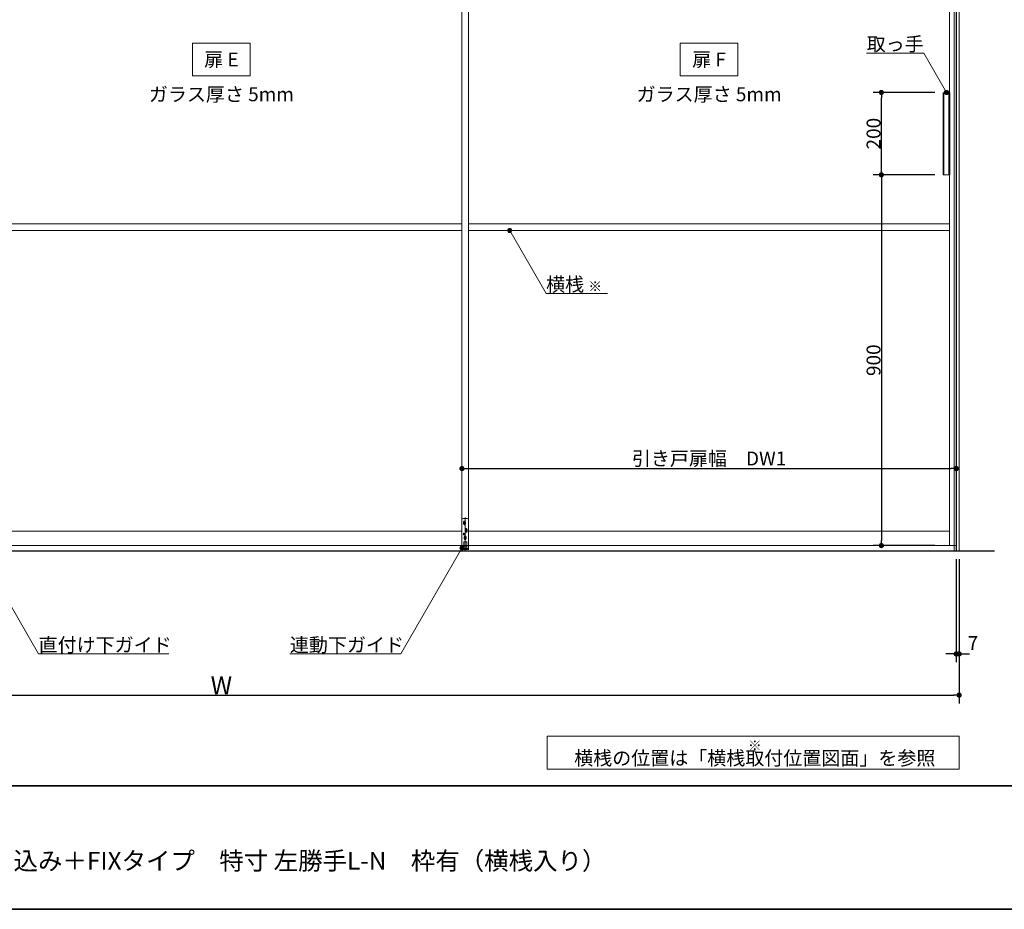
# Model space of a CAD drawing. Units: millimetres. Extents: x -4275 to 7850, y -3045 to 3045.
# Drawn here: x -1706 to 685, y -2770 to -610 of the extents above; entities that cross this region are included whole.
import ezdxf

# ---------------------------------------------------------------- set-up
doc = ezdxf.new("R2010")
doc.units = ezdxf.units.MM
doc.header["$LTSCALE"] = 20
doc.header["$PDMODE"] = 1
doc.header["$PDSIZE"] = -2
for name, color, linetype, lineweight in [('1図面枠', 7, 'Continuous', 15), ('2寸法-1', 7, 'Continuous', 15), ('2寸法-2', 7, 'Continuous', 15), ('2寸法-3', 7, 'Continuous', 15), ('3一般', 7, 'Continuous', 15)]:
    doc.layers.add(name, color=color, linetype=linetype, lineweight=lineweight)
doc.styles.add('MS PGothic', font='txt', dxfattribs={"bigfont": 'MS PGothic'})
doc.styles.get("Standard").update_dxf_attribs({"font": 'txt', "bigfont": 'BIGFONT.SHX'})
doc.dimstyles.new('SANWA-1', dxfattribs={"dimtxt": 33.826244, "dimasz": 12.712402, "dimexe": 20, "dimexo": 20, "dimgap": 2, "dimtad": 1, "dimdec": 8, "dimdsep": 46, "dimtxsty": 'MS PGothic', "dimblk": 'DOT', "dimblk1": 'DOT', "dimblk2": 'DOT', "dimcen": 0, "dimazin": 0, "dimtfac": 0.8, "dimtdec": 8, "dimtix": 1, "dimtmove": 0, "dimatfit": 0, "dimldrblk": 'DOT', "dimfxl": 1, "dimfrac": 2, "dimtolj": 1, "dimarcsym": 0})

# ---------------------------------------------------------------- blocks, each defined once
blk = doc.blocks.new('_Dot')
at = {"color": 0, "linetype": 'ByBlock', "lineweight": -2}
blk.add_line((-0.5, 0), (-1, 0), dxfattribs=at)
at = {"color": 0, "linetype": 'ByBlock', "const_width": 0.5}
blk.add_lwpolyline([(-0.25, 0, 1), (0.25, 0, 1)], format="xyb", close=True, dxfattribs=at)
blk = doc.blocks.new('*D5')
at = {"layer": '2寸法-2', "color": 0, "linetype": 'Continuous', "lineweight": -2}
for p, q in [((568, -1920), (568, -2170)), ((575, -1920), (575, -2170)), ((555.3, -2150), (542.6, -2150)), ((568, -2150), (575, -2150)), ((587.7, -2150), (600.4, -2150))]:
    blk.add_line(p, q, dxfattribs=at)
at = {"layer": 'Defpoints', "color": 0}
for p in [(568, -1900), (575, -1900), (575, -2150)]:
    blk.add_point(p, dxfattribs=at)
at = {"layer": '2寸法-2', "color": 0, "lineweight": -2, "xscale": 12.71240234375, "yscale": 12.71240234375, "zscale": 12.71240234375}
blk.add_blockref('_Dot', (568, -2150), dxfattribs=at)
at = {"layer": '2寸法-2', "color": 0, "lineweight": -2, "xscale": 12.71240234375, "yscale": 12.71240234375, "zscale": 12.71240234375, "rotation": 180}
blk.add_blockref('_Dot', (575, -2150), dxfattribs=at)
at = {"layer": '2寸法-2', "color": 0, "lineweight": 15, "insert": (608.5, -2123.6), "char_height": 33.83, "attachment_point": 5, "style": 'MS PGothic'}
blk.add_mtext('\\A1;7', dxfattribs=at)
blk = doc.blocks.new('*D6')
at = {"layer": '2寸法-1', "color": 0, "linetype": 'Continuous', "lineweight": -2}
for p, q in [((-3007, -2170), (-3007, -2270)), ((575, -2170), (575, -2270)), ((-2994.3, -2250), (562.3, -2250))]:
    blk.add_line(p, q, dxfattribs=at)
at = {"layer": 'Defpoints', "color": 0}
for p in [(-3007, -2150), (575, -2150), (575, -2250)]:
    blk.add_point(p, dxfattribs=at)
at = {"layer": '2寸法-1', "color": 0, "lineweight": -2, "xscale": 12.71240234375, "yscale": 12.71240234375, "zscale": 12.71240234375, "rotation": 180}
blk.add_blockref('_Dot', (-3007, -2250), dxfattribs=at)
at = {"layer": '2寸法-1', "color": 0, "lineweight": -2, "xscale": 12.71240234375, "yscale": 12.71240234375, "zscale": 12.71240234375}
blk.add_blockref('_Dot', (575, -2250), dxfattribs=at)
at = {"layer": '2寸法-1', "color": 0, "lineweight": 15, "insert": (-1216, -2226.3), "char_height": 43.49, "attachment_point": 5, "style": 'MS PGothic'}
blk.add_mtext('\\A1;W', dxfattribs=at)
blk = doc.blocks.new('*D29')
at = {"layer": '2寸法-1', "color": 0, "linetype": 'Continuous', "lineweight": -2}
for p, q in [((516.1, -987), (366.3, -987)), ((386.3, -999.7), (386.3, -1874.3)), ((516.3, -1887), (366.3, -1887))]:
    blk.add_line(p, q, dxfattribs=at)
at = {"layer": 'Defpoints', "color": 0}
for p in [(536.1, -987), (386.3, -1887), (536.3, -1887)]:
    blk.add_point(p, dxfattribs=at)
at = {"layer": '2寸法-1', "color": 0, "lineweight": -2, "xscale": 12.71240234375, "yscale": 12.71240234375, "zscale": 12.71240234375}
for p, rotation in [((386.3, -987), 90), ((386.3, -1887), 270)]:
    blk.add_blockref('_Dot', p, dxfattribs=dict(at, rotation=rotation))
at = {"layer": '2寸法-1', "color": 0, "lineweight": 15, "insert": (367.3, -1437), "char_height": 33.83, "attachment_point": 5, "rotation": 90, "style": 'MS PGothic'}
blk.add_mtext('\\A1;900', dxfattribs=at)
blk = doc.blocks.new('*D30')
at = {"layer": '2寸法-1', "color": 0, "linetype": 'Continuous', "lineweight": -2}
for p, q in [((516.3, -787), (366.3, -787)), ((386.3, -974.3), (386.3, -799.7)), ((516.1, -987), (366.3, -987))]:
    blk.add_line(p, q, dxfattribs=at)
at = {"layer": 'Defpoints', "color": 0}
for p in [(386.3, -787), (536.3, -787), (536.1, -987)]:
    blk.add_point(p, dxfattribs=at)
at = {"layer": '2寸法-1', "color": 0, "lineweight": -2, "xscale": 12.71240234375, "yscale": 12.71240234375, "zscale": 12.71240234375}
for p, rotation in [((386.3, -787), 90), ((386.3, -987), 270)]:
    blk.add_blockref('_Dot', p, dxfattribs=dict(at, rotation=rotation))
at = {"layer": '2寸法-1', "color": 0, "lineweight": 15, "insert": (367.3, -887), "char_height": 33.83, "attachment_point": 5, "rotation": 90, "style": 'MS PGothic'}
blk.add_mtext('\\A1;200', dxfattribs=at)
blk = doc.blocks.new('グループ-6')
at = {"layer": '3一般', "color": 7, "linetype": 'Continuous', "lineweight": 30}
for p, q in [((568, 450), (568, -1900)), ((-3084.8, -1900), (661.2, -1900))]:
    blk.add_line(p, q, dxfattribs=at)
blk = doc.blocks.new('グループ-7')
at = {"layer": '3一般', "color": 7, "linetype": 'Continuous', "lineweight": 15}
for p, q in [((-632, 405), (-632, -1887)), ((-632, -1887), (-632, 405)), ((-616, 405), (-616, -1887)), ((-616, -1887), (-616, 405)), ((552, 405), (552, -1887)), ((568, 405), (568, -1887)), ((536.1, -787), (536.1, -987)), ((538.1, -987), (538.1, -787)), ((550.1, -987), (550.1, -787)), ((552.1, -987), (552.1, -787)), ((536.1, -987), (552.1, -987)), ((-632, -1106), (-1800, -1106)), ((-632, -1122), (-1800, -1122)), ((552, -1106), (-616, -1106)), ((552, -1122), (-616, -1122)), ((-632, -1896.6), (-632, -1824.6)), ((-629, -1821.6), (-619, -1821.6)), ((-629, -1832.1), (-623, -1832.1)), ((-623.5, -1829.6), (-628.5, -1829.6)), ((-623.5, -1834.6), (-628.5, -1834.6)), ((-628.2, -1829.6), (-628.2, -1834.6)), ((-626, -1827.1), (-626, -1832.1)), ((-626, -1832.1), (-626, -1837.1)), ((-624, -1818.6), (-624, -1897.9)), ((-623.7, -1834.6), (-623.7, -1829.6)), ((-616, -1824.6), (-616, -1896.7)), ((-1800, -1852), (-632, -1852)), ((-624.7, -1859.1), (-629.3, -1859.1)), ((-627, -1856.8), (-627, -1861.4)), ((-625, -1850.1), (-619, -1850.1)), ((-619.5, -1847.6), (-624.5, -1847.6)), ((-619.5, -1852.6), (-624.5, -1852.6)), ((-624.2, -1847.6), (-624.2, -1852.6)), ((-624, -1863.1), (-624, -1868.1)), ((-622, -1845.1), (-622, -1850.1)), ((-622, -1850.1), (-622, -1855.1)), ((-619.7, -1852.6), (-619.7, -1847.6)), ((-616, -1852), (552, -1852)), ((-616, -1887), (-1816, -1887)), ((568, -1887), (-632, -1887)), ((-627.7, -1878.1), (-627.7, -1890.1)), ((-627.2, -1877.6), (-620.7, -1877.6)), ((-627, -1868.1), (-621, -1868.1)), ((-621.5, -1865.6), (-626.5, -1865.6)), ((-621.5, -1870.6), (-626.5, -1870.6)), ((-626.2, -1865.6), (-626.2, -1870.6)), ((-624, -1868.1), (-624, -1873.1)), ((-621.7, -1870.6), (-621.7, -1865.6)), ((-620.2, -1890.1), (-620.2, -1878.1)), ((-627, -1893.7), (-632, -1893.7)), ((-616, -1896.6), (-632, -1896.6)), ((-620.2, -1890.1), (-627.7, -1890.1)), ((-627.5, -1890.1), (-620.5, -1890.1)), ((-627.5, -1890.1), (-627.5, -1893.7)), ((-620.5, -1893.7), (-627.5, -1893.7)), ((-627.2, -1893.7), (-627, -1893.7)), ((-620.8, -1893.7), (-627.2, -1893.7)), ((-616, -1893.7), (-621, -1893.7)), ((-621, -1893.7), (-620.8, -1893.7)), ((-620.5, -1890.1), (-620.5, -1893.7))]:
    blk.add_line(p, q, dxfattribs=at)
blk.add_circle((-627, -1859.1), 2.1, dxfattribs=at)
for centre, radius, start, end in [((-629, -1824.6), 3, 90, 180), ((-626, -1829.6), 2.25, 0, 180), ((-626, -1834.6), 2.25, 180, 0), ((-619, -1824.6), 3, 0, 90), ((-624, -1865.6), 2.25, 0, 180), ((-622, -1847.6), 2.25, 0, 180), ((-622, -1852.6), 2.25, 180, 0), ((-627.2, -1878.1), 0.5, 90, 180), ((-624, -1870.6), 2.25, 180, 0), ((-620.7, -1878.1), 0.5, 0, 90)]:
    blk.add_arc(centre, radius, start, end, dxfattribs=at)
blk = doc.blocks.new('グループ-8')
at = {"layer": '3一般', "color": 7}
for name in ['グループ-6', 'グループ-7']:
    blk.add_blockref(name, (0, 0), dxfattribs=at)
blk = doc.blocks.new('*D62')
at = {"layer": '2寸法-1', "color": 0, "linetype": 'Continuous', "lineweight": -2}
for p, q in [((-632, -1680), (-632, -1680)), ((568, -1680), (568, -1680)), ((-619.3, -1700), (555.3, -1700))]:
    blk.add_line(p, q, dxfattribs=at)
at = {"layer": 'Defpoints', "color": 0}
for p in [(-632, -1700), (568, -1700), (568, -1700)]:
    blk.add_point(p, dxfattribs=at)
at = {"layer": '2寸法-1', "color": 0, "lineweight": -2, "xscale": 12.71240234375, "yscale": 12.71240234375, "zscale": 12.71240234375, "rotation": 180}
blk.add_blockref('_Dot', (-632, -1700), dxfattribs=at)
at = {"layer": '2寸法-1', "color": 0, "lineweight": -2, "xscale": 12.71240234375, "yscale": 12.71240234375, "zscale": 12.71240234375}
blk.add_blockref('_Dot', (568, -1700), dxfattribs=at)
at = {"layer": '2寸法-1', "color": 0, "lineweight": 15, "insert": (-32, -1675.6), "char_height": 33.826, "attachment_point": 5, "style": 'MS PGothic'}
blk.add_mtext('\\A1;引き戸扉幅\u3000DW1', dxfattribs=at)
blk = doc.blocks.new('グループ-27')
at = {"layer": '3一般', "color": 7, "linetype": 'Continuous', "lineweight": 15}
for p, q in [((563, 450), (575, 450)), ((563, -1900), (563, 450)), ((569, 450), (569, -1900)), ((575, 450), (575, -1900)), ((575, -1900), (563, -1900))]:
    blk.add_line(p, q, dxfattribs=at)
blk = doc.blocks.new('グループ-137')
at = {"layer": '1図面枠', "color": 7, "linetype": 'Continuous', "lineweight": 35}
blk.add_line((-4000, -2470), (4000, -2470), dxfattribs=at)
at = {"layer": '1図面枠', "color": 7, "linetype": 'Continuous', "lineweight": 35, "flags": 128}
blk.add_lwpolyline([(-4000, 2770), (4000, 2770), (4000, -2770), (-4000, -2770)], close=True, dxfattribs=at)
blk = doc.blocks.new('図面枠')
at = {"layer": '1図面枠', "color": 7}
blk.add_blockref('グループ-137', (0, 0), dxfattribs=at)

msp = doc.modelspace()

# ---------------------------------------------------------------- hatches: boundary and pattern name
at = {"layer": '2寸法-3', "linetype": 'Continuous', "lineweight": 0}
h = msp.add_hatch(color=7, dxfattribs=at)
edge = h.paths.add_edge_path()
edge.add_arc((544.3, -787), 5.00686238, 0, 360)
h = msp.add_hatch(color=7, dxfattribs=at)
edge = h.paths.add_edge_path()
edge.add_arc((-516, -1122.00000002), 5.00677598, 0, 360)
h = msp.add_hatch(color=7, dxfattribs=at)
edge = h.paths.add_edge_path()
edge.add_arc((-632, -1893.1), 5.00677598, 0, 360)

# ---------------------------------------------------------------- linework, layer by layer
at = {"layer": '2寸法-3', "color": 7, "linetype": 'Continuous', "lineweight": 15, "flags": 128}
for points in [[(-1146, -747), (-1286, -747), (-1286, -667), (-1146, -667)], [(38, -747), (-102, -747), (-102, -667), (38, -667)], [(-425, -2350), (575, -2350), (575, -2430), (-425, -2430)]]:
    msp.add_lwpolyline(points, close=True, dxfattribs=at)
for points in [[(544.3, -787), (489.06497308, -691.33012702), (350.54457378, -691.33012702)], [(-278.65674128, -1274.83534243), (-427.76047392, -1274.83534243), (-516, -1122.00000002)], [(-1808, -1893.1), (-1659.67871585, -2150), (-1343.6669971, -2150)], [(-632, -1893.1), (-780.32128415, -2150), (-1049.64506888, -2150)]]:
    msp.add_lwpolyline(points, dxfattribs=at)
at = {"layer": '2寸法-3', "color": 7, "linetype": 'Continuous', "lineweight": 15}
for centre, radius in [((544.3, -787), 5.00686238), ((-516, -1122.00000002), 5.00677598), ((-632, -1893.1), 5.00677598)]:
    msp.add_circle(centre, radius, dxfattribs=at)

# ---------------------------------------------------------------- block references
at = {"layer": '1図面枠', "color": 7}
msp.add_blockref('図面枠', (0, 0), dxfattribs=at)
at = {"layer": '3一般', "color": 7}
for name in ['グループ-8', 'グループ-27']:
    msp.add_blockref(name, (0, 0), dxfattribs=at)

# ---------------------------------------------------------------- texts
at = {"layer": '1図面枠', "color": 7, "insert": (-2050, -2630.48411458), "char_height": 43.4908854167, "attachment_point": 1, "line_spacing_factor": 0.870768}
msp.add_mtext('{\\fMS PGothic|b0|i0|c128|p0;2枚連動引き込み＋FIXタイプ\u3000特寸 左勝手L-N\\fMS PGothic|b0|i0|c128|p0;\u3000枠有（横桟入り）}', dxfattribs=at)
at = {"layer": '2寸法-3', "color": 7}
for s, insert, char_height, attachment_point, line_spacing_factor in [('{\\fMS PGothic|b0|i0|c128|p0;取っ手}', (489.06497308, -686.33012702), 33.826244213, 9, 0.641378), ('{\\fMS PGothic|b0|i0|c128|p0;扉 E}', (-1216, -707), 33.826244213, 5, 2.137928), ('{\\fMS PGothic|b0|i0|c128|p0;扉 F}', (-32, -707), 33.826244213, 5, 2.137928), ('{\\fMS PGothic|b0|i0|c128|p0;ガラス厚さ 5mm}', (-1216, -791.4475), 33.826244213, 5, 2.137928), ('{\\fMS PGothic|b0|i0|c128|p0;ガラス厚さ 5mm}', (-32, -791.4475), 33.826244213, 5, 2.137928), ('{\\fMS PGothic|b0|i0|c128|p0;横桟 \\fMS PGothic|b0|i0|c128|p0;\\H0.7143x;※}', (-427.76047392, -1269.83534243), 33.826244213, 7, 0.641378), ('{\\fMS PGothic|b0|i0|c128|p0;直付け下ガイド}', (-1659.67871585, -2145), 33.826244213, 7, 0.641378), ('{\\fMS PGothic|b0|i0|c128|p0;連動下ガイド}', (-1049.64506888, -2145), 33.826244213, 7, 0.641378), ('{\\fMS PGothic|b0|i0|c128|p0;※ \\fMS PGothic|b0|i0|c128|p0;\\H1.4x;横桟の位置は「横桟取付位置図面」を参照}', (79, -2390), 24.1616030093, 5, 0.641378)]:
    msp.add_mtext(s, dxfattribs=dict(at, insert=insert, char_height=char_height, attachment_point=attachment_point, line_spacing_factor=line_spacing_factor))

# ---------------------------------------------------------------- dimensions: what is measured, and where the dimension line sits
at = {"layer": '2寸法-1', "color": 7, "linetype": 'Continuous', "lineweight": 15}
for base, p2, picture, middle in [((386.3, -787), (536.3, -787), '*D30', (367.2907806088, -887)), ((386.3, -1887), (536.3, -1887), '*D29', (367.2907806088, -1437))]:
    dim = msp.add_linear_dim(base=base, p1=(536.1, -987), p2=p2, angle=270, dimstyle='SANWA-1', override={"dimgap": 2, "dimpost": '<>', "dimtxsty": 'MS PGothic', "dimtmove": 2}, dxfattribs=at)
    dim.commit()
    dim.dimension.update_dxf_attribs({"geometry": picture, "text_midpoint": middle})
for base, p1, p2, text, override, picture, middle in [((568, -1700), (-632, -1700), (568, -1700), '引き戸扉幅\u3000DW1', {"dimgap": 2, "dimpost": '<>', "dimtxsty": 'MS PGothic', "dimtmove": 2}, '*D62', (-32, -1675.60933267)), ((575, -2250), (-3007, -2150), (575, -2150), 'W', {"dimtxt": 43.490885, "dimgap": 2, "dimpost": '<>', "dimtxsty": 'MS PGothic', "dimtmove": 2}, '*D6', (-1216, -2226.25455729))]:
    dim = msp.add_linear_dim(base=base, p1=p1, p2=p2, text=text, dimstyle='SANWA-1', override=override, dxfattribs=at)
    dim.commit()
    dim.dimension.update_dxf_attribs({"geometry": picture, "text_midpoint": middle})
at = {"layer": '2寸法-2', "color": 7, "linetype": 'Continuous', "lineweight": 15}
dim = msp.add_linear_dim(base=(575, -2150), p1=(568, -1900), p2=(575, -1900), dimstyle='SANWA-1', override={"dimgap": 2, "dimpost": '<>', "dimtxsty": 'MS PGothic', "dimtix": 0, "dimtmove": 2}, dxfattribs=at)
dim.commit()
dim.dimension.update_dxf_attribs({"geometry": '*D5', "text_midpoint": (608.5, -2123.5525), "dimtype": 160})

doc.saveas('drawing.dxf')
